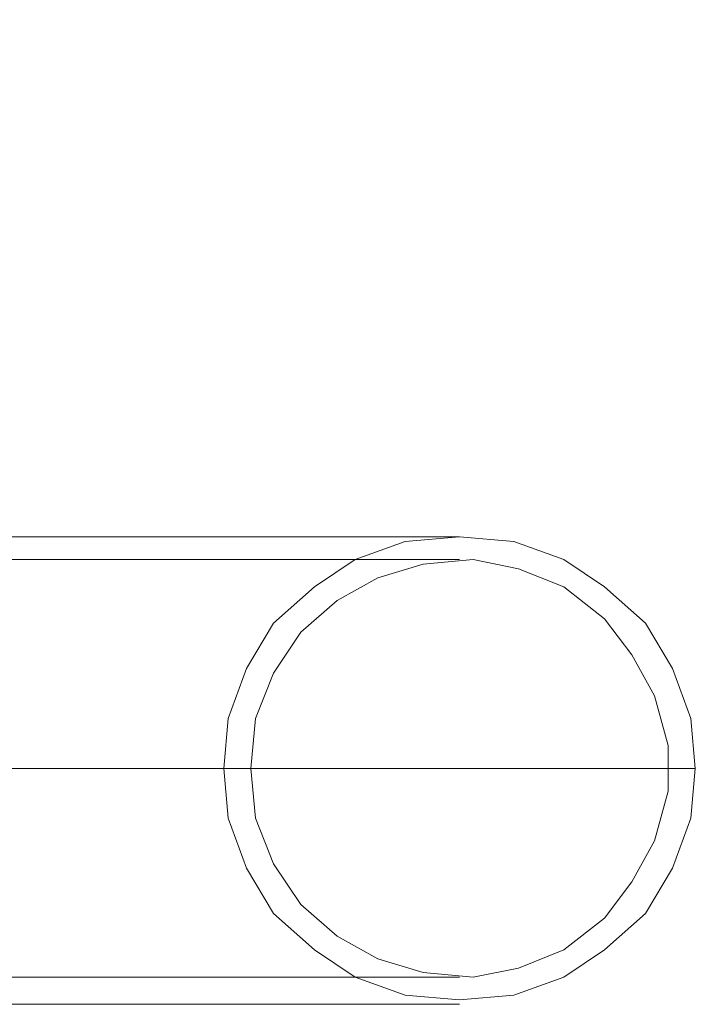
# Model space of a CAD drawing. Units: millimetres. Extents: x -1024 to 7252, y -299 to 5091.
# Drawn here: x 4644 to 4731, y 1678 to 1806 of the extents above; entities that cross this region are included whole.
import ezdxf

# ---------------------------------------------------------------- set-up
doc = ezdxf.new("R2010")
doc.units = ezdxf.units.MM
doc.layers.add('stål', color=253, linetype='Continuous', lineweight=9)

msp = doc.modelspace()

# ---------------------------------------------------------------- linework, layer by layer
at = {"layer": 'stål', "flags": 128}
for points in [[(4700.66, 1736.12), (4611.85, 1736.12), (4607.14, 1736.71), (4601.85, 1738.47), (4597.14, 1741.42), (4592.44, 1745.53), (4587.14, 1750.83), (4582.44, 1757.3), (4577.73, 1764.35), (4573.03, 1773.18), (4568.32, 1783.18), (4563.62, 1793.76), (4559.5, 1806.12)], [(4700.66, 1739.06), (4611.85, 1739.06), (4607.14, 1739.65), (4602.44, 1741.42), (4597.73, 1744.36), (4592.44, 1747.89), (4587.73, 1753.18), (4583.03, 1759.06), (4578.32, 1766.12), (4574.2, 1774.94), (4569.5, 1783.76), (4564.79, 1794.35), (4560.68, 1806.12)], [(4700.66, 1682.01), (4611.85, 1682.01), (4607.14, 1682.01), (4602.44, 1683.77), (4597.14, 1686.71), (4592.44, 1690.24), (4587.73, 1694.95), (4583.03, 1700.83), (4578.32, 1707.3), (4573.62, 1714.95), (4568.91, 1723.77), (4564.21, 1733.77), (4560.09, 1744.36), (4555.38, 1756.12), (4551.27, 1769.06), (4546.56, 1782.59)], [(4700.66, 1678.48), (4611.85, 1678.48), (4607.14, 1679.07), (4602.44, 1680.83), (4597.14, 1683.77), (4592.44, 1687.3), (4587.73, 1692.01), (4583.03, 1697.89), (4578.32, 1704.36), (4573.62, 1712.01), (4568.91, 1720.83), (4564.21, 1730.83), (4559.5, 1741.42), (4555.38, 1753.18), (4550.68, 1766.12), (4546.56, 1779.65)], [(4582.44, 1709.06), (4670.08, 1709.06)], [(4673.02, 1709.06), (4585.38, 1709.06)], [(4638.9, 1709.06), (4727.72, 1709.06)], [(4731.25, 1709.06), (4641.85, 1709.06)]]:
    msp.add_lwpolyline(points, dxfattribs=at)
for points in [[(4731.25, 1709.06), (4730.66, 1715.53), (4728.31, 1722), (4724.78, 1727.89), (4719.49, 1732.59), (4714.19, 1736.12), (4707.72, 1738.47), (4700.66, 1739.06), (4693.61, 1738.47), (4687.14, 1736.12), (4681.84, 1732.59), (4676.55, 1727.89), (4673.02, 1722), (4670.67, 1715.53), (4670.08, 1709.06), (4670.67, 1702.59), (4673.02, 1696.12), (4676.55, 1690.24), (4681.84, 1685.54), (4687.14, 1682.01), (4693.61, 1679.66), (4700.66, 1679.07), (4707.72, 1679.66), (4714.19, 1682.01), (4719.49, 1685.54), (4724.78, 1690.24), (4728.31, 1696.12), (4730.66, 1702.59), (4731.25, 1709.06)], [(4673.61, 1709.06), (4674.2, 1702.59), (4676.55, 1696.71), (4680.08, 1691.42), (4684.78, 1687.3), (4690.08, 1684.36), (4695.96, 1682.6), (4702.43, 1682.01), (4708.31, 1683.18), (4714.19, 1685.54), (4719.49, 1689.65), (4723.02, 1694.36), (4725.96, 1699.65), (4727.72, 1706.12), (4727.72, 1712.01), (4725.96, 1718.48), (4723.02, 1723.77), (4719.49, 1728.47), (4714.19, 1732.59), (4708.31, 1734.94), (4702.43, 1736.12), (4695.96, 1735.53), (4690.08, 1733.77), (4684.78, 1730.83), (4680.08, 1726.71), (4676.55, 1721.42), (4674.2, 1715.53), (4673.61, 1709.06)]]:
    msp.add_lwpolyline(points, close=True, dxfattribs=at)

doc.saveas('drawing.dxf')
